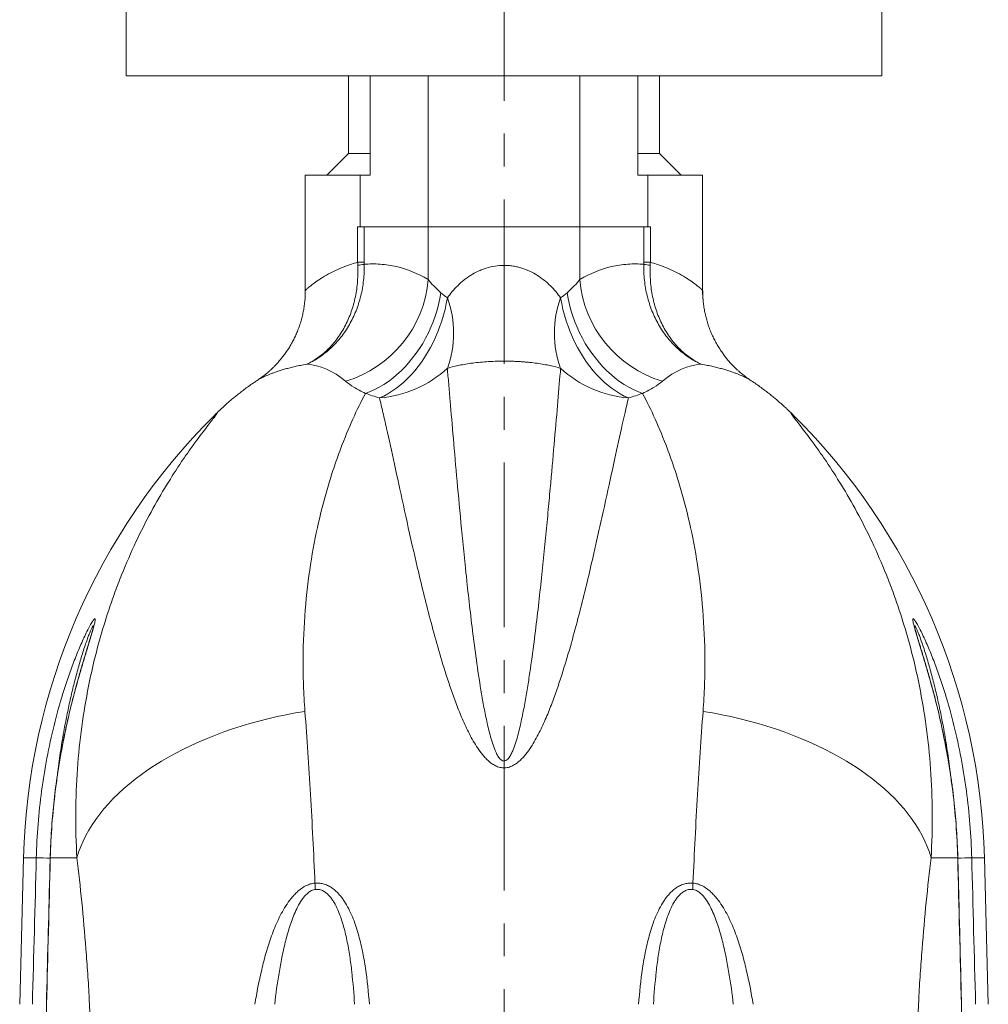
# Model space of a CAD drawing. Units: millimetres. Extents: x 5 to 589, y 4 to 836.
# Drawn here: x 167 to 242, y 515 to 591 of the extents above; entities that cross this region are included whole.
import ezdxf

# ---------------------------------------------------------------- set-up
doc = ezdxf.new("R2010")
doc.units = ezdxf.units.MM
doc.linetypes.add('CENTERX2', pattern=[20.32, 12.7, -2.54, 2.54, -2.54])
doc.layers.add('FORMAT', color=7, linetype='Continuous')

msp = doc.modelspace()

# ---------------------------------------------------------------- linework, layer by layer
at = {"color": 7, "linetype": 'Continuous', "lineweight": 15}
for p, q in [((175.36, 602.544), (175.36, 586.544)), ((233.693, 586.544), (233.693, 602.544)), ((175.36, 586.544), (233.693, 586.544)), ((192.527, 586.544), (192.527, 580.544)), ((194.196, 586.544), (194.196, 578.877)), ((214.857, 586.544), (214.857, 578.877)), ((216.527, 580.544), (216.527, 586.544)), ((192.527, 580.544), (190.86, 578.877)), ((192.527, 580.544), (194.196, 580.544)), ((214.857, 580.544), (216.527, 580.544)), ((218.193, 578.877), (216.527, 580.544)), ((189.193, 578.877), (189.193, 569.954)), ((189.193, 578.877), (193.421, 578.877)), ((193.421, 578.877), (193.421, 574.877)), ((193.421, 578.877), (194.196, 578.877)), ((214.857, 578.877), (215.632, 578.877)), ((215.632, 578.877), (215.632, 574.877)), ((215.632, 578.877), (219.86, 578.877)), ((219.86, 569.954), (219.86, 578.877)), ((193.231, 574.877), (193.45, 574.877)), ((193.45, 574.877), (198.675, 574.877)), ((198.675, 574.877), (210.378, 574.877)), ((210.378, 574.877), (215.603, 574.877)), ((215.822, 574.877), (215.603, 574.877)), ((189.17, 569.363), (189.193, 569.954)), ((189.192, 569.955), (189.19, 569.846)), ((189.192, 569.955), (189.19, 569.846)), ((219.885, 569.333), (219.86, 569.954)), ((219.862, 569.897), (219.862, 569.955)), ((219.862, 569.897), (219.862, 569.955)), ((185.555, 563.085), (185.541, 563.076)), ((223.499, 563.085), (223.512, 563.076)), ((167.444, 526.19), (167.147, 514.877)), ((241.906, 514.877), (241.609, 526.19))]:
    msp.add_line(p, q, dxfattribs=at)
at = {"color": 8, "linetype": 'Continuous', "lineweight": 0}
for p, q in [((198.675, 586.544), (198.675, 574.877)), ((210.378, 586.544), (210.378, 574.877)), ((193.231, 572.157), (193.231, 574.877)), ((193.73, 572.157), (193.73, 574.877)), ((198.675, 570.825), (198.675, 574.877)), ((210.378, 570.825), (210.378, 574.877)), ((215.323, 572.157), (215.323, 574.877)), ((215.822, 572.157), (215.822, 574.877)), ((193.231, 572.157), (193.73, 572.157)), ((215.822, 572.157), (215.323, 572.157)), ((167.444, 526.19), (168.429, 526.19)), ((169.499, 526.188), (169.51, 526.19)), ((169.51, 526.19), (171.564, 526.19)), ((239.543, 526.19), (237.489, 526.19)), ((239.543, 526.19), (239.554, 526.188)), ((241.609, 526.19), (240.624, 526.19))]:
    msp.add_line(p, q, dxfattribs=at)
at = {"color": 8, "linetype": 'Continuous', "lineweight": 0, "flags": 128}
for points in [[(193.825, 562.031), (194.188, 562.169), (194.548, 562.332), (194.904, 562.518), (195.255, 562.727), (195.6, 562.958), (195.937, 563.211), (196.266, 563.484), (196.585, 563.777), (196.894, 564.088), (197.192, 564.418), (197.477, 564.764), (197.749, 565.127), (198.007, 565.503), (198.25, 565.894), (198.478, 566.296), (198.689, 566.71), (198.883, 567.133), (199.059, 567.565), (199.218, 568.003), (199.357, 568.448), (199.478, 568.896), (199.579, 569.347), (199.66, 569.8)], [(194.919, 561.679), (195.239, 561.828), (195.557, 562), (195.871, 562.193), (196.181, 562.409), (196.485, 562.645), (196.783, 562.901), (197.075, 563.176), (197.358, 563.47), (197.632, 563.782), (197.897, 564.111), (198.151, 564.455), (198.394, 564.814), (198.626, 565.186), (198.844, 565.571), (199.05, 565.968), (199.242, 566.375), (199.419, 566.791), (199.581, 567.214), (199.728, 567.644), (199.859, 568.08), (199.974, 568.519), (200.072, 568.961), (200.153, 569.404)], [(208.9, 569.404), (208.981, 568.961), (209.08, 568.519), (209.194, 568.08), (209.325, 567.644), (209.472, 567.214), (209.634, 566.791), (209.812, 566.375), (210.003, 565.968), (210.209, 565.571), (210.427, 565.186), (210.659, 564.814), (210.902, 564.455), (211.156, 564.111), (211.421, 563.782), (211.695, 563.47), (211.979, 563.176), (212.27, 562.901), (212.568, 562.645), (212.873, 562.409), (213.182, 562.193), (213.497, 562), (213.814, 561.828), (214.134, 561.679)], [(215.228, 562.031), (214.865, 562.169), (214.505, 562.332), (214.149, 562.518), (213.798, 562.727), (213.453, 562.958), (213.116, 563.211), (212.787, 563.484), (212.468, 563.777), (212.159, 564.088), (211.861, 564.418), (211.576, 564.764), (211.304, 565.127), (211.046, 565.503), (210.803, 565.894), (210.575, 566.296), (210.364, 566.71), (210.17, 567.133), (209.994, 567.565), (209.835, 568.003), (209.696, 568.448), (209.575, 568.896), (209.474, 569.347), (209.393, 569.8)], [(189.163, 537.485), (188.44, 537.364), (187.723, 537.23), (187.011, 537.081), (186.305, 536.918), (185.606, 536.741), (184.916, 536.551), (184.234, 536.348), (183.562, 536.131), (182.901, 535.901), (182.251, 535.659), (181.613, 535.405), (180.989, 535.139), (180.378, 534.861), (179.781, 534.571), (179.2, 534.271), (178.634, 533.96), (178.085, 533.639), (177.554, 533.309), (177.04, 532.969), (176.545, 532.619), (176.069, 532.262), (175.613, 531.896), (175.177, 531.523), (174.762, 531.142), (174.368, 530.755), (173.996, 530.361), (173.647, 529.962), (173.32, 529.557), (173.016, 529.148), (172.736, 528.734), (172.479, 528.316), (172.247, 527.895), (172.039, 527.472), (171.856, 527.046), (171.698, 526.618), (171.564, 526.19)], [(219.891, 537.485), (220.613, 537.364), (221.33, 537.23), (222.043, 537.081), (222.748, 536.918), (223.447, 536.741), (224.137, 536.551), (224.819, 536.348), (225.491, 536.131), (226.152, 535.901), (226.802, 535.659), (227.44, 535.405), (228.065, 535.139), (228.676, 534.861), (229.272, 534.571), (229.854, 534.271), (230.419, 533.96), (230.968, 533.639), (231.499, 533.309), (232.013, 532.969), (232.508, 532.619), (232.984, 532.262), (233.44, 531.896), (233.876, 531.523), (234.291, 531.142), (234.685, 530.755), (235.057, 530.361), (235.406, 529.962), (235.733, 529.557), (236.037, 529.148), (236.317, 528.734), (236.574, 528.316), (236.806, 527.895), (237.014, 527.472), (237.197, 527.046), (237.355, 526.618), (237.489, 526.19)]]:
    msp.add_lwpolyline(points, dxfattribs=at)
at = {"color": 8, "linetype": 'Continuous', "lineweight": 0}
for centre, radius, start, end in [((192.674, 577.257), 5.369, 276.06107, 281.37883), ((216.379, 577.257), 5.369, 258.62117, 263.93893), ((189.736, 571.56), 8.969, 286.63498, 355.29997), ((219.317, 571.56), 8.969, 184.70003, 253.36502), ((192.796, 566.684), 7.844, 339.71244, 20.28756), ((216.257, 566.684), 7.844, 159.71244, 200.28756), ((194.186, 570.492), 8.843, 274.75189, 312.43108), ((214.867, 570.492), 8.843, 227.56892, 265.24811), ((172.238, 635.332), 109.208, 268.00142, 268.5613), ((236.816, 635.323), 109.2, 271.43873, 271.99859), ((200.28, 524.626), 10.349, 182.1954, 184.8974), ((208.773, 524.626), 10.349, 355.1026, 357.8046)]:
    msp.add_arc(centre, radius, start, end, dxfattribs=at)
at = {"color": 7, "linetype": 'Continuous', "lineweight": 15}
for centre, start, end in [((217.427, 524.877), 134.8311, 178.49566), ((191.627, 524.877), 1.50434, 45.16889)]:
    msp.add_arc(centre, 50, start, end, dxfattribs=at)
at = {"color": 8, "linetype": 'Continuous', "lineweight": 0}
for points, knots in [([(189.193, 569.954), (189.193, 569.967), (189.217, 569.997), (189.307, 570.088), (189.375, 570.15), (189.553, 570.299), (189.663, 570.388), (189.861, 570.536), (189.932, 570.588), (190.085, 570.696), (190.167, 570.752), (190.597, 571.035), (191.015, 571.28), (191.758, 571.632), (192.025, 571.746), (192.601, 571.963), (192.907, 572.065), (193.231, 572.157)], [0, 0, 0, 0, 0.125, 0.125, 0.25, 0.25, 0.375, 0.375, 0.4375, 0.4375, 0.5, 0.5, 0.75, 0.75, 0.875, 0.875, 1, 1, 1, 1]), ([(193.733, 571.994), (193.744, 571.577), (193.727, 571.166), (193.64, 570.353), (193.571, 569.953), (193.425, 569.36), (193.37, 569.163), (193.247, 568.778), (193.179, 568.589), (192.958, 568.034), (192.787, 567.679), (192.397, 566.998), (192.176, 566.671), (191.698, 566.067), (191.441, 565.788), (191.027, 565.403), (190.884, 565.28), (190.589, 565.046), (190.436, 564.934), (190.125, 564.725), (189.966, 564.628), (189.722, 564.492), (189.64, 564.448), (189.516, 564.385), (189.474, 564.364), (189.391, 564.324), (189.348, 564.304), (189.306, 564.285)], [0, 0, 0, 0, 0.125, 0.125, 0.25, 0.25, 0.3125, 0.3125, 0.375, 0.375, 0.5, 0.5, 0.625, 0.625, 0.75, 0.75, 0.8125, 0.8125, 0.875, 0.875, 0.9375, 0.9375, 0.96875, 0.96875, 0.984375, 0.984375, 1, 1, 1, 1]), ([(193.241, 571.918), (193.259, 571.503), (193.253, 571.093), (193.19, 570.285), (193.135, 569.886), (193.014, 569.297), (192.968, 569.101), (192.863, 568.719), (192.805, 568.532), (192.614, 567.981), (192.464, 567.63), (192.119, 566.956), (191.922, 566.632), (191.493, 566.036), (191.261, 565.76), (190.885, 565.381), (190.755, 565.26), (190.486, 565.03), (190.346, 564.92), (190.061, 564.716), (189.915, 564.62), (189.69, 564.487), (189.615, 564.444), (189.5, 564.382), (189.462, 564.362), (189.384, 564.323), (189.345, 564.304), (189.306, 564.285)], [0, 0, 0, 0, 0.125, 0.125, 0.25, 0.25, 0.3125, 0.3125, 0.375, 0.375, 0.5, 0.5, 0.625, 0.625, 0.75, 0.75, 0.8125, 0.8125, 0.875, 0.875, 0.9375, 0.9375, 0.96875, 0.96875, 0.984375, 0.984375, 1, 1, 1, 1]), ([(193.733, 571.994), (194.149, 572.031), (194.565, 572.035), (195.395, 571.976), (195.808, 571.914), (197.044, 571.624), (197.863, 571.295), (198.675, 570.825)], [0, 0, 0, 0, 0.25, 0.25, 0.5, 0.5, 1, 1, 1, 1]), ([(200.153, 569.404), (200.272, 569.57), (200.398, 569.732), (200.664, 570.046), (200.804, 570.198), (201.101, 570.489), (201.257, 570.63), (201.506, 570.83), (201.591, 570.895), (201.767, 571.021), (201.858, 571.083), (202.134, 571.258), (202.327, 571.365), (202.629, 571.507), (202.732, 571.551), (202.943, 571.634), (203.051, 571.672), (203.38, 571.775), (203.607, 571.828), (204.064, 571.898), (204.295, 571.916), (204.646, 571.916), (204.764, 571.911), (204.997, 571.893), (205.114, 571.879), (205.344, 571.843), (205.459, 571.82), (205.683, 571.768), (205.793, 571.737), (206.117, 571.636), (206.325, 571.554), (206.728, 571.364), (206.923, 571.256), (207.293, 571.021), (207.469, 570.893), (207.8, 570.626), (207.956, 570.486), (208.399, 570.049), (208.662, 569.736), (208.9, 569.404)], [0, 0, 0, 0, 0.0625, 0.0625, 0.125, 0.125, 0.1875, 0.1875, 0.21875, 0.21875, 0.25, 0.25, 0.3125, 0.3125, 0.34375, 0.34375, 0.375, 0.375, 0.4375, 0.4375, 0.5, 0.5, 0.53125, 0.53125, 0.5625, 0.5625, 0.59375, 0.59375, 0.625, 0.625, 0.6875, 0.6875, 0.75, 0.75, 0.8125, 0.8125, 0.875, 0.875, 1, 1, 1, 1]), ([(215.32, 571.994), (214.904, 572.031), (214.488, 572.035), (213.658, 571.976), (213.245, 571.914), (212.009, 571.624), (211.191, 571.295), (210.378, 570.825)], [0, 0, 0, 0, 0.25, 0.25, 0.5, 0.5, 1, 1, 1, 1]), ([(215.32, 571.994), (215.309, 571.577), (215.326, 571.166), (215.413, 570.353), (215.482, 569.953), (215.628, 569.36), (215.683, 569.163), (215.806, 568.778), (215.874, 568.589), (216.095, 568.034), (216.266, 567.679), (216.656, 566.998), (216.877, 566.671), (217.355, 566.067), (217.612, 565.788), (218.026, 565.403), (218.169, 565.28), (218.464, 565.046), (218.617, 564.934), (218.928, 564.725), (219.087, 564.628), (219.331, 564.492), (219.413, 564.448), (219.537, 564.385), (219.579, 564.364), (219.663, 564.324), (219.705, 564.304), (219.747, 564.285)], [0, 0, 0, 0, 0.125, 0.125, 0.25, 0.25, 0.3125, 0.3125, 0.375, 0.375, 0.5, 0.5, 0.625, 0.625, 0.75, 0.75, 0.8125, 0.8125, 0.875, 0.875, 0.9375, 0.9375, 0.96875, 0.96875, 0.984375, 0.984375, 1, 1, 1, 1]), ([(215.812, 571.918), (215.794, 571.503), (215.801, 571.093), (215.863, 570.285), (215.918, 569.886), (216.039, 569.297), (216.086, 569.101), (216.19, 568.719), (216.248, 568.532), (216.44, 567.981), (216.589, 567.63), (216.935, 566.956), (217.131, 566.632), (217.56, 566.036), (217.793, 565.76), (218.168, 565.381), (218.298, 565.26), (218.567, 565.03), (218.707, 564.92), (218.992, 564.716), (219.138, 564.62), (219.363, 564.487), (219.438, 564.444), (219.553, 564.382), (219.592, 564.362), (219.669, 564.323), (219.708, 564.304), (219.747, 564.285)], [0, 0, 0, 0, 0.125, 0.125, 0.25, 0.25, 0.3125, 0.3125, 0.375, 0.375, 0.5, 0.5, 0.625, 0.625, 0.75, 0.75, 0.8125, 0.8125, 0.875, 0.875, 0.9375, 0.9375, 0.96875, 0.96875, 0.984375, 0.984375, 1, 1, 1, 1]), ([(219.86, 569.954), (219.86, 569.967), (219.837, 569.997), (219.746, 570.088), (219.678, 570.15), (219.501, 570.299), (219.39, 570.388), (219.192, 570.536), (219.121, 570.588), (218.968, 570.696), (218.887, 570.752), (218.457, 571.035), (218.038, 571.28), (217.295, 571.632), (217.028, 571.746), (216.452, 571.963), (216.146, 572.065), (215.822, 572.157)], [0, 0, 0, 0, 0.125, 0.125, 0.25, 0.25, 0.375, 0.375, 0.4375, 0.4375, 0.5, 0.5, 0.75, 0.75, 0.875, 0.875, 1, 1, 1, 1]), ([(189.306, 564.285), (189.139, 564.256), (188.82, 564.199), (188.391, 564.107), (188.005, 564.014), (187.649, 563.918), (187.32, 563.821), (187.02, 563.724), (186.747, 563.628), (186.502, 563.536), (186.285, 563.447), (186.094, 563.364), (185.929, 563.288), (185.788, 563.218), (185.672, 563.156), (185.594, 563.112), (185.563, 563.091), (185.555, 563.085)], [0, 0, 0, 0, 0.073914, 0.141586, 0.20926, 0.277387, 0.345517, 0.41486, 0.484205, 0.553887, 0.623571, 0.693019, 0.762467, 0.832171, 0.901875, 0.972322, 1, 1, 1, 1]), ([(208.9, 563.965), (208.657, 564.04), (208.388, 564.111), (207.937, 564.209), (207.778, 564.24), (207.442, 564.3), (207.263, 564.328), (206.891, 564.379), (206.699, 564.402), (206.397, 564.433), (206.295, 564.443), (206.085, 564.46), (205.978, 564.469), (205.761, 564.483), (205.652, 564.49), (205.429, 564.501), (205.317, 564.506), (204.978, 564.517), (204.753, 564.521), (204.3, 564.521), (204.072, 564.517), (203.619, 564.502), (203.395, 564.49), (202.749, 564.447), (202.35, 564.405), (201.789, 564.328), (201.611, 564.299), (201.275, 564.24), (201.116, 564.209), (200.665, 564.111), (200.396, 564.04), (200.153, 563.965)], [0, 0, 0, 0, 0.125, 0.125, 0.1875, 0.1875, 0.25, 0.25, 0.3125, 0.3125, 0.34375, 0.34375, 0.375, 0.375, 0.40625, 0.40625, 0.4375, 0.4375, 0.5, 0.5, 0.5625, 0.5625, 0.625, 0.625, 0.75, 0.75, 0.8125, 0.8125, 0.875, 0.875, 1, 1, 1, 1]), ([(200.153, 563.965), (200.186, 563.581), (200.221, 563.179), (200.293, 562.34), (200.33, 561.902), (200.447, 560.543), (200.53, 559.572), (200.709, 557.504), (200.805, 556.406), (201.014, 554.085), (201.127, 552.861), (201.313, 550.93), (201.378, 550.27), (201.48, 549.255), (201.515, 548.913), (201.587, 548.223), (201.624, 547.875), (201.812, 546.119), (201.977, 544.667), (202.263, 542.418), (202.364, 541.656), (202.588, 540.111), (202.709, 539.327), (202.916, 538.134), (202.99, 537.734), (203.151, 536.929), (203.238, 536.526), (203.385, 535.92), (203.437, 535.717), (203.549, 535.314), (203.61, 535.112), (203.746, 534.711), (203.821, 534.51), (203.957, 534.218), (204.006, 534.122), (204.092, 533.982), (204.123, 533.936), (204.191, 533.849), (204.228, 533.807), (204.312, 533.731), (204.36, 533.696), (204.445, 533.664), (204.474, 533.657), (204.536, 533.652), (204.566, 533.655), (204.655, 533.676), (204.707, 533.707), (204.798, 533.779), (204.837, 533.82), (204.944, 533.949), (205.002, 534.044), (205.106, 534.237), (205.153, 534.336), (205.281, 534.634), (205.352, 534.837), (205.484, 535.243), (205.543, 535.448), (205.708, 536.062), (205.803, 536.472), (205.976, 537.288), (206.055, 537.695), (206.203, 538.504), (206.271, 538.907), (206.401, 539.707), (206.463, 540.105), (206.638, 541.289), (206.744, 542.066), (207.04, 544.356), (207.209, 545.832), (207.517, 548.678), (207.655, 550.049), (207.846, 552.025), (207.907, 552.671), (208.024, 553.925), (208.079, 554.535), (208.24, 556.313), (208.338, 557.43), (208.52, 559.529), (208.604, 560.512), (208.76, 562.341), (208.833, 563.188), (208.9, 563.965)], [0, 0, 0, 0, 0.03125, 0.03125, 0.0625, 0.0625, 0.125, 0.125, 0.1875, 0.1875, 0.25, 0.25, 0.28125, 0.28125, 0.296875, 0.296875, 0.3125, 0.3125, 0.375, 0.375, 0.40625, 0.40625, 0.4375, 0.4375, 0.453125, 0.453125, 0.46875, 0.46875, 0.476563, 0.476563, 0.484375, 0.484375, 0.492188, 0.492188, 0.496094, 0.496094, 0.498047, 0.498047, 0.5, 0.5, 0.501953, 0.501953, 0.50293, 0.50293, 0.503906, 0.503906, 0.505859, 0.505859, 0.507813, 0.507813, 0.511719, 0.511719, 0.515625, 0.515625, 0.523438, 0.523438, 0.53125, 0.53125, 0.546875, 0.546875, 0.5625, 0.5625, 0.578125, 0.578125, 0.59375, 0.59375, 0.625, 0.625, 0.6875, 0.6875, 0.75, 0.75, 0.78125, 0.78125, 0.8125, 0.8125, 0.875, 0.875, 0.9375, 0.9375, 1, 1, 1, 1]), ([(219.747, 564.285), (219.914, 564.256), (220.234, 564.199), (220.662, 564.107), (221.049, 564.014), (221.405, 563.918), (221.733, 563.821), (222.033, 563.724), (222.306, 563.628), (222.551, 563.536), (222.769, 563.447), (222.959, 563.364), (223.124, 563.288), (223.265, 563.218), (223.381, 563.156), (223.459, 563.112), (223.49, 563.091), (223.499, 563.085)], [0, 0, 0, 0, 0.073917, 0.141591, 0.209267, 0.277398, 0.34553, 0.414875, 0.484223, 0.553908, 0.623594, 0.693044, 0.762495, 0.832201, 0.901908, 0.972358, 1, 1, 1, 1]), ([(193.825, 562.031), (193.492, 562.197), (193.201, 562.356), (192.696, 562.666), (192.482, 562.817), (192.304, 562.966)], [0, 0, 0, 0, 0.5, 0.5, 1, 1, 1, 1]), ([(215.228, 562.031), (215.561, 562.197), (215.852, 562.356), (216.357, 562.666), (216.572, 562.817), (216.749, 562.966)], [0, 0, 0, 0, 0.5, 0.5, 1, 1, 1, 1]), ([(193.825, 562.031), (193.191, 560.82), (192.529, 559.383), (191.746, 557.3), (191.592, 556.869), (191.365, 556.201), (191.291, 555.975), (191.144, 555.514), (191.071, 555.281), (190.714, 554.099), (190.45, 553.106), (189.741, 549.993), (189.379, 547.738), (189.086, 544.088), (189.03, 542.827), (189.02, 540.868), (189.03, 540.202), (189.076, 538.855), (189.112, 538.174), (189.163, 537.485)], [0, 0, 0, 0, 0.25, 0.25, 0.3125, 0.3125, 0.34375, 0.34375, 0.375, 0.375, 0.5, 0.5, 0.75, 0.75, 0.875, 0.875, 0.9375, 0.9375, 1, 1, 1, 1]), ([(194.919, 561.679), (194.727, 561.735), (194.54, 561.792), (194.175, 561.909), (193.997, 561.97), (193.825, 562.031)], [0, 0, 0, 0, 0.5, 0.5, 1, 1, 1, 1]), ([(214.134, 561.679), (213.961, 560.963), (213.779, 560.173), (213.393, 558.454), (213.19, 557.523), (212.755, 555.521), (212.523, 554.45), (212.148, 552.738), (212.018, 552.15), (211.815, 551.24), (211.746, 550.932), (211.605, 550.309), (211.533, 549.994), (211.167, 548.401), (210.852, 547.072), (210.328, 545), (210.145, 544.297), (209.755, 542.865), (209.548, 542.137), (209.103, 540.657), (208.864, 539.905), (208.467, 538.763), (208.329, 538.381), (208.036, 537.615), (207.881, 537.232), (207.548, 536.466), (207.369, 536.083), (207.074, 535.515), (206.971, 535.327), (206.753, 534.954), (206.638, 534.769), (206.39, 534.407), (206.258, 534.231), (205.968, 533.891), (205.81, 533.727), (205.542, 533.508), (205.446, 533.439), (205.245, 533.316), (205.139, 533.263), (204.914, 533.179), (204.792, 533.149), (204.547, 533.123), (204.42, 533.127), (204.177, 533.168), (204.059, 533.205), (203.838, 533.3), (203.734, 533.358), (203.537, 533.488), (203.445, 533.559), (203.272, 533.709), (203.191, 533.788), (203.035, 533.951), (202.96, 534.035), (202.818, 534.207), (202.75, 534.295), (202.555, 534.559), (202.435, 534.74), (202.096, 535.287), (201.897, 535.661), (201.528, 536.416), (201.358, 536.797), (201.04, 537.558), (200.892, 537.937), (200.611, 538.691), (200.479, 539.067), (200.098, 540.188), (199.867, 540.926), (199.434, 542.382), (199.233, 543.1), (198.851, 544.514), (198.671, 545.209), (198.327, 546.576), (198.164, 547.248), (197.928, 548.237), (197.851, 548.563), (197.701, 549.206), (197.628, 549.524), (197.269, 551.09), (197.006, 552.277), (196.515, 554.519), (196.287, 555.574), (195.857, 557.551), (195.656, 558.474), (195.368, 559.755), (195.275, 560.166), (195.093, 560.951), (195.005, 561.324), (194.919, 561.679)], [0, 0, 0, 0, 0.0625, 0.0625, 0.125, 0.125, 0.1875, 0.1875, 0.21875, 0.21875, 0.234375, 0.234375, 0.25, 0.25, 0.3125, 0.3125, 0.34375, 0.34375, 0.375, 0.375, 0.40625, 0.40625, 0.421875, 0.421875, 0.4375, 0.4375, 0.453125, 0.453125, 0.460937, 0.460937, 0.46875, 0.46875, 0.476562, 0.476562, 0.484375, 0.484375, 0.488281, 0.488281, 0.492187, 0.492187, 0.496094, 0.496094, 0.5, 0.5, 0.503906, 0.503906, 0.507812, 0.507812, 0.511719, 0.511719, 0.515625, 0.515625, 0.519531, 0.519531, 0.523437, 0.523437, 0.53125, 0.53125, 0.546875, 0.546875, 0.5625, 0.5625, 0.578125, 0.578125, 0.59375, 0.59375, 0.625, 0.625, 0.65625, 0.65625, 0.6875, 0.6875, 0.71875, 0.71875, 0.734375, 0.734375, 0.75, 0.75, 0.8125, 0.8125, 0.875, 0.875, 0.9375, 0.9375, 0.96875, 0.96875, 1, 1, 1, 1]), ([(215.228, 562.031), (215.056, 561.97), (214.878, 561.909), (214.513, 561.792), (214.326, 561.735), (214.134, 561.679)], [0, 0, 0, 0, 0.5, 0.5, 1, 1, 1, 1]), ([(215.228, 562.031), (215.862, 560.82), (216.525, 559.383), (217.307, 557.3), (217.461, 556.869), (217.688, 556.201), (217.762, 555.975), (217.91, 555.514), (217.982, 555.281), (218.339, 554.099), (218.603, 553.106), (219.312, 549.993), (219.674, 547.738), (219.967, 544.088), (220.023, 542.827), (220.033, 540.868), (220.023, 540.202), (219.977, 538.855), (219.941, 538.174), (219.891, 537.485)], [0, 0, 0, 0, 0.25, 0.25, 0.3125, 0.3125, 0.34375, 0.34375, 0.375, 0.375, 0.5, 0.5, 0.75, 0.75, 0.875, 0.875, 0.9375, 0.9375, 1, 1, 1, 1]), ([(171.564, 526.19), (171.496, 527.359), (171.467, 528.519), (171.483, 530.814), (171.527, 531.941), (171.764, 535.26), (172.057, 537.39), (172.874, 541.48), (173.398, 543.441), (174.174, 545.774), (174.335, 546.235), (174.668, 547.144), (174.84, 547.593), (175.37, 548.912), (175.739, 549.756), (176.499, 551.369), (176.89, 552.139), (177.681, 553.601), (178.081, 554.293), (178.875, 555.594), (179.268, 556.203), (179.838, 557.047), (180.025, 557.317), (180.385, 557.827), (180.558, 558.067), (181.053, 558.742), (181.349, 559.132), (181.721, 559.615), (181.833, 559.76), (181.98, 559.949), (182.025, 560.008), (182.108, 560.116), (182.146, 560.165), (182.313, 560.386), (182.381, 560.485), (182.379, 560.51), (182.374, 560.51), (182.356, 560.501), (182.343, 560.492), (182.292, 560.449), (182.241, 560.402), (182.176, 560.336)], [0, 0, 0, 0, 0.0625, 0.0625, 0.125, 0.125, 0.25, 0.25, 0.375, 0.375, 0.40625, 0.40625, 0.4375, 0.4375, 0.5, 0.5, 0.5625, 0.5625, 0.625, 0.625, 0.6875, 0.6875, 0.71875, 0.71875, 0.75, 0.75, 0.8125, 0.8125, 0.84375, 0.84375, 0.859375, 0.859375, 0.875, 0.875, 0.9375, 0.9375, 0.953125, 0.953125, 0.96875, 0.96875, 1, 1, 1, 1]), ([(237.489, 526.19), (237.557, 527.359), (237.586, 528.519), (237.571, 530.814), (237.526, 531.941), (237.29, 535.26), (236.996, 537.39), (236.179, 541.48), (235.655, 543.441), (234.88, 545.774), (234.719, 546.235), (234.385, 547.144), (234.213, 547.593), (233.683, 548.912), (233.314, 549.756), (232.554, 551.369), (232.163, 552.139), (231.372, 553.601), (230.972, 554.293), (230.178, 555.594), (229.785, 556.203), (229.215, 557.047), (229.028, 557.317), (228.668, 557.827), (228.495, 558.067), (228, 558.742), (227.704, 559.132), (227.332, 559.615), (227.22, 559.76), (227.073, 559.949), (227.028, 560.008), (226.945, 560.116), (226.907, 560.165), (226.74, 560.386), (226.673, 560.485), (226.674, 560.51), (226.679, 560.51), (226.697, 560.501), (226.71, 560.492), (226.761, 560.449), (226.812, 560.402), (226.878, 560.336)], [0, 0, 0, 0, 0.0625, 0.0625, 0.125, 0.125, 0.25, 0.25, 0.375, 0.375, 0.40625, 0.40625, 0.4375, 0.4375, 0.5, 0.5, 0.5625, 0.5625, 0.625, 0.625, 0.6875, 0.6875, 0.71875, 0.71875, 0.75, 0.75, 0.8125, 0.8125, 0.84375, 0.84375, 0.859375, 0.859375, 0.875, 0.875, 0.9375, 0.9375, 0.953125, 0.953125, 0.96875, 0.96875, 1, 1, 1, 1]), ([(168.429, 526.19), (168.452, 527.054), (168.498, 527.915), (168.634, 529.631), (168.725, 530.486), (168.952, 532.19), (169.088, 533.038), (169.406, 534.727), (169.589, 535.569), (170.003, 537.243), (170.232, 538.069), (170.609, 539.285), (170.74, 539.687), (171.014, 540.482), (171.156, 540.875), (171.452, 541.65), (171.603, 542.027), (171.834, 542.57), (171.911, 542.748), (172.066, 543.094), (172.144, 543.262), (172.3, 543.587), (172.377, 543.741), (172.525, 544.026), (172.597, 544.157), (172.695, 544.323), (172.726, 544.374), (172.785, 544.463), (172.812, 544.503), (172.862, 544.566), (172.884, 544.59), (172.921, 544.622), (172.936, 544.63), (172.971, 544.627), (172.979, 544.59), (172.969, 544.455), (172.951, 544.36), (172.91, 544.19), (172.895, 544.127), (172.86, 543.996), (172.841, 543.928), (172.78, 543.713), (172.735, 543.559), (172.637, 543.234), (172.585, 543.064), (172.478, 542.715), (172.424, 542.537), (172.256, 541.992), (172.141, 541.615), (171.969, 541.034), (171.911, 540.838), (171.797, 540.445), (171.741, 540.247), (171.573, 539.651), (171.464, 539.25), (171.146, 538.039), (170.948, 537.221), (170.585, 535.565), (170.42, 534.728), (170.201, 533.46), (170.133, 533.035), (170.007, 532.185), (169.949, 531.76), (169.79, 530.481), (169.704, 529.626), (169.576, 527.911), (169.532, 527.052), (169.51, 526.19)], [0, 0, 0, 0, 0.0625, 0.0625, 0.125, 0.125, 0.1875, 0.1875, 0.25, 0.25, 0.3125, 0.3125, 0.34375, 0.34375, 0.375, 0.375, 0.40625, 0.40625, 0.421875, 0.421875, 0.4375, 0.4375, 0.453125, 0.453125, 0.46875, 0.46875, 0.476563, 0.476563, 0.484375, 0.484375, 0.492188, 0.492188, 0.5, 0.5, 0.515625, 0.515625, 0.53125, 0.53125, 0.539063, 0.539063, 0.546875, 0.546875, 0.5625, 0.5625, 0.578125, 0.578125, 0.59375, 0.59375, 0.625, 0.625, 0.640625, 0.640625, 0.65625, 0.65625, 0.6875, 0.6875, 0.75, 0.75, 0.8125, 0.8125, 0.84375, 0.84375, 0.875, 0.875, 0.9375, 0.9375, 1, 1, 1, 1]), ([(239.543, 526.19), (239.521, 527.052), (239.478, 527.911), (239.349, 529.626), (239.263, 530.481), (239.105, 531.76), (239.046, 532.185), (238.92, 533.035), (238.852, 533.46), (238.633, 534.728), (238.468, 535.565), (238.105, 537.221), (237.907, 538.039), (237.589, 539.25), (237.48, 539.651), (237.312, 540.247), (237.256, 540.445), (237.142, 540.838), (237.084, 541.034), (236.912, 541.615), (236.797, 541.992), (236.63, 542.537), (236.575, 542.715), (236.468, 543.064), (236.416, 543.234), (236.318, 543.559), (236.273, 543.713), (236.212, 543.928), (236.193, 543.996), (236.158, 544.127), (236.143, 544.19), (236.102, 544.36), (236.084, 544.455), (236.074, 544.59), (236.082, 544.627), (236.117, 544.63), (236.133, 544.622), (236.17, 544.59), (236.191, 544.566), (236.241, 544.503), (236.268, 544.463), (236.327, 544.374), (236.358, 544.323), (236.456, 544.157), (236.528, 544.026), (236.676, 543.741), (236.753, 543.587), (236.909, 543.262), (236.987, 543.094), (237.142, 542.748), (237.22, 542.57), (237.45, 542.027), (237.601, 541.65), (237.897, 540.875), (238.039, 540.482), (238.313, 539.687), (238.444, 539.285), (238.821, 538.069), (239.051, 537.243), (239.464, 535.569), (239.647, 534.727), (239.965, 533.038), (240.102, 532.19), (240.328, 530.486), (240.419, 529.631), (240.555, 527.915), (240.601, 527.054), (240.624, 526.19)], [0, 0, 0, 0, 0.0625, 0.0625, 0.125, 0.125, 0.15625, 0.15625, 0.1875, 0.1875, 0.25, 0.25, 0.3125, 0.3125, 0.34375, 0.34375, 0.359375, 0.359375, 0.375, 0.375, 0.40625, 0.40625, 0.421875, 0.421875, 0.4375, 0.4375, 0.453125, 0.453125, 0.460938, 0.460938, 0.46875, 0.46875, 0.484375, 0.484375, 0.5, 0.5, 0.507813, 0.507813, 0.515625, 0.515625, 0.523438, 0.523438, 0.53125, 0.53125, 0.546875, 0.546875, 0.5625, 0.5625, 0.578125, 0.578125, 0.59375, 0.59375, 0.625, 0.625, 0.65625, 0.65625, 0.6875, 0.6875, 0.75, 0.75, 0.8125, 0.8125, 0.875, 0.875, 0.9375, 0.9375, 1, 1, 1, 1]), ([(172.855, 544.074), (172.853, 544.083), (172.849, 544.1), (172.835, 544.105), (172.811, 544.09), (172.78, 544.046), (172.745, 543.987), (172.708, 543.915), (172.644, 543.777), (172.553, 543.563), (172.438, 543.265), (172.303, 542.891), (172.15, 542.444), (171.984, 541.925), (171.821, 541.389), (171.608, 540.646), (171.353, 539.691), (171.071, 538.516), (170.815, 537.326), (170.555, 535.981), (170.308, 534.483), (170.134, 533.296), (170.064, 532.655), (170.054, 532.566)], [0, 0, 0, 0, 0.010212, 0.018332, 0.033427, 0.04902, 0.056591, 0.070645, 0.084709, 0.114037, 0.144549, 0.175446, 0.21954, 0.263665, 0.308627, 0.353597, 0.446211, 0.538859, 0.632429, 0.726008, 0.852704, 0.979445, 1, 1, 1, 1]), ([(238.998, 532.578), (238.989, 532.655), (238.92, 533.288), (238.747, 534.471), (238.5, 535.973), (238.241, 537.315), (237.985, 538.502), (237.702, 539.681), (237.447, 540.64), (237.234, 541.38), (237.073, 541.913), (236.906, 542.436), (236.752, 542.887), (236.615, 543.263), (236.502, 543.558), (236.412, 543.772), (236.347, 543.912), (236.299, 544.004), (236.255, 544.074), (236.229, 544.1), (236.21, 544.104), (236.201, 544.1), (236.198, 544.079), (236.198, 544.075)], [0, 0, 0, 0, 0.017707, 0.145545, 0.273336, 0.366183, 0.459021, 0.5526, 0.646144, 0.690413, 0.734674, 0.779595, 0.824483, 0.855064, 0.885957, 0.914196, 0.928838, 0.943467, 0.960206, 0.977532, 0.981757, 0.996468, 1, 1, 1, 1]), ([(189.163, 537.485), (189.315, 535.413), (189.459, 533.272), (189.721, 528.854), (189.839, 526.577), (189.939, 524.23)], [0, 0, 0, 0, 0.5, 0.5, 1, 1, 1, 1]), ([(219.891, 537.485), (219.738, 535.413), (219.594, 533.272), (219.332, 528.854), (219.214, 526.577), (219.114, 524.23)], [0, 0, 0, 0, 0.5, 0.5, 1, 1, 1, 1]), ([(172.699, 511.298), (172.654, 512.644), (172.593, 513.974), (172.501, 515.614), (172.482, 515.941), (172.441, 516.591), (172.421, 516.914), (172.356, 517.875), (172.31, 518.507), (172.163, 520.375), (172.055, 521.586), (171.822, 523.939), (171.696, 525.081), (171.564, 526.19)], [0, 0, 0, 0, 0.25, 0.25, 0.3125, 0.3125, 0.375, 0.375, 0.5, 0.5, 0.75, 0.75, 1, 1, 1, 1]), ([(236.354, 511.298), (236.4, 512.644), (236.46, 513.974), (236.552, 515.614), (236.571, 515.941), (236.612, 516.591), (236.633, 516.914), (236.697, 517.875), (236.743, 518.507), (236.89, 520.375), (236.998, 521.586), (237.231, 523.939), (237.357, 525.081), (237.489, 526.19)], [0, 0, 0, 0, 0.25, 0.25, 0.3125, 0.3125, 0.375, 0.375, 0.5, 0.5, 0.75, 0.75, 1, 1, 1, 1]), ([(185.3, 514.877), (185.445, 515.778), (185.615, 516.672), (185.929, 518), (186.044, 518.441), (186.297, 519.312), (186.436, 519.743), (186.745, 520.592), (186.916, 521.01), (187.208, 521.624), (187.311, 521.826), (187.534, 522.225), (187.653, 522.423), (187.91, 522.805), (188.048, 522.989), (188.272, 523.252), (188.35, 523.337), (188.513, 523.501), (188.598, 523.581), (188.866, 523.806), (189.058, 523.938), (189.376, 524.091), (189.485, 524.133), (189.708, 524.197), (189.822, 524.219), (189.939, 524.23)], [0, 0, 0, 0, 0.25, 0.25, 0.375, 0.375, 0.5, 0.5, 0.625, 0.625, 0.6875, 0.6875, 0.75, 0.75, 0.8125, 0.8125, 0.84375, 0.84375, 0.875, 0.875, 0.9375, 0.9375, 0.96875, 0.96875, 1, 1, 1, 1]), ([(189.969, 523.743), (189.866, 523.73), (189.768, 523.7), (189.58, 523.61), (189.492, 523.551), (189.332, 523.423), (189.258, 523.352), (189.119, 523.2), (189.054, 523.12), (188.871, 522.872), (188.765, 522.698), (188.57, 522.341), (188.481, 522.157), (188.235, 521.596), (188.097, 521.215), (187.852, 520.446), (187.744, 520.057), (187.549, 519.274), (187.462, 518.879), (187.302, 518.086), (187.23, 517.687), (187.03, 516.487), (186.921, 515.684), (186.827, 514.877)], [0, 0, 0, 0, 0.03125, 0.03125, 0.0625, 0.0625, 0.09375, 0.09375, 0.125, 0.125, 0.1875, 0.1875, 0.25, 0.25, 0.375, 0.375, 0.5, 0.5, 0.625, 0.625, 0.75, 0.75, 1, 1, 1, 1]), ([(189.939, 524.23), (190.061, 524.24), (190.181, 524.239), (190.359, 524.219), (190.418, 524.209), (190.535, 524.185), (190.593, 524.17), (190.763, 524.116), (190.872, 524.071), (191.08, 523.965), (191.18, 523.903), (191.462, 523.702), (191.629, 523.547), (191.859, 523.292), (191.932, 523.203), (192.07, 523.022), (192.135, 522.929), (192.322, 522.646), (192.434, 522.449), (192.642, 522.046), (192.736, 521.839), (192.999, 521.206), (193.144, 520.775), (193.395, 519.902), (193.501, 519.459), (193.686, 518.564), (193.764, 518.112), (193.97, 516.743), (194.067, 515.813), (194.14, 514.877)], [0, 0, 0, 0, 0.03125, 0.03125, 0.046875, 0.046875, 0.0625, 0.0625, 0.09375, 0.09375, 0.125, 0.125, 0.1875, 0.1875, 0.21875, 0.21875, 0.25, 0.25, 0.3125, 0.3125, 0.375, 0.375, 0.5, 0.5, 0.625, 0.625, 0.75, 0.75, 1, 1, 1, 1]), ([(192.993, 514.877), (192.941, 515.714), (192.874, 516.548), (192.734, 517.786), (192.681, 518.196), (192.557, 519.013), (192.486, 519.419), (192.319, 520.226), (192.224, 520.626), (192.052, 521.22), (191.989, 521.417), (191.852, 521.804), (191.777, 521.995), (191.611, 522.368), (191.52, 522.551), (191.363, 522.816), (191.307, 522.903), (191.189, 523.07), (191.126, 523.151), (190.991, 523.304), (190.918, 523.377), (190.759, 523.511), (190.674, 523.57), (190.491, 523.668), (190.391, 523.706), (190.185, 523.75), (190.077, 523.755), (189.969, 523.743)], [0, 0, 0, 0, 0.25, 0.25, 0.375, 0.375, 0.5, 0.5, 0.625, 0.625, 0.6875, 0.6875, 0.75, 0.75, 0.8125, 0.8125, 0.84375, 0.84375, 0.875, 0.875, 0.90625, 0.90625, 0.9375, 0.9375, 0.96875, 0.96875, 1, 1, 1, 1]), ([(214.913, 514.877), (214.986, 515.813), (215.083, 516.743), (215.289, 518.112), (215.367, 518.564), (215.552, 519.459), (215.658, 519.902), (215.909, 520.775), (216.054, 521.206), (216.317, 521.839), (216.411, 522.046), (216.619, 522.449), (216.731, 522.646), (216.918, 522.929), (216.983, 523.022), (217.121, 523.203), (217.194, 523.292), (217.424, 523.547), (217.591, 523.702), (217.873, 523.903), (217.973, 523.965), (218.182, 524.071), (218.29, 524.116), (218.46, 524.17), (218.518, 524.185), (218.635, 524.209), (218.694, 524.219), (218.872, 524.239), (218.992, 524.24), (219.114, 524.23)], [0, 0, 0, 0, 0.25, 0.25, 0.375, 0.375, 0.5, 0.5, 0.625, 0.625, 0.6875, 0.6875, 0.75, 0.75, 0.78125, 0.78125, 0.8125, 0.8125, 0.875, 0.875, 0.90625, 0.90625, 0.9375, 0.9375, 0.953125, 0.953125, 0.96875, 0.96875, 1, 1, 1, 1]), ([(219.084, 523.743), (218.976, 523.755), (218.871, 523.75), (218.715, 523.718), (218.663, 523.702), (218.564, 523.666), (218.517, 523.644), (218.38, 523.571), (218.294, 523.511), (218.135, 523.377), (218.063, 523.305), (217.927, 523.152), (217.865, 523.071), (217.746, 522.904), (217.691, 522.817), (217.534, 522.552), (217.442, 522.369), (217.276, 521.995), (217.201, 521.804), (217.064, 521.417), (217.002, 521.22), (216.829, 520.626), (216.734, 520.226), (216.567, 519.42), (216.497, 519.014), (216.373, 518.197), (216.319, 517.786), (216.179, 516.548), (216.112, 515.714), (216.06, 514.877)], [0, 0, 0, 0, 0.03125, 0.03125, 0.046875, 0.046875, 0.0625, 0.0625, 0.09375, 0.09375, 0.125, 0.125, 0.15625, 0.15625, 0.1875, 0.1875, 0.25, 0.25, 0.3125, 0.3125, 0.375, 0.375, 0.5, 0.5, 0.625, 0.625, 0.75, 0.75, 1, 1, 1, 1]), ([(222.226, 514.877), (222.132, 515.684), (222.023, 516.487), (221.824, 517.686), (221.751, 518.085), (221.591, 518.879), (221.504, 519.273), (221.309, 520.056), (221.201, 520.445), (220.956, 521.215), (220.819, 521.596), (220.572, 522.156), (220.484, 522.34), (220.289, 522.698), (220.182, 522.871), (219.999, 523.119), (219.934, 523.2), (219.796, 523.351), (219.722, 523.422), (219.562, 523.551), (219.474, 523.609), (219.288, 523.699), (219.187, 523.73), (219.084, 523.743)], [0, 0, 0, 0, 0.25, 0.25, 0.375, 0.375, 0.5, 0.5, 0.625, 0.625, 0.75, 0.75, 0.8125, 0.8125, 0.875, 0.875, 0.90625, 0.90625, 0.9375, 0.9375, 0.96875, 0.96875, 1, 1, 1, 1]), ([(219.114, 524.23), (219.231, 524.219), (219.345, 524.197), (219.568, 524.133), (219.678, 524.091), (219.995, 523.938), (220.187, 523.806), (220.455, 523.581), (220.541, 523.501), (220.704, 523.337), (220.781, 523.252), (221.005, 522.989), (221.143, 522.805), (221.4, 522.423), (221.519, 522.225), (221.742, 521.826), (221.845, 521.624), (222.137, 521.01), (222.308, 520.592), (222.618, 519.743), (222.756, 519.312), (223.01, 518.441), (223.124, 518), (223.438, 516.672), (223.608, 515.778), (223.753, 514.877)], [0, 0, 0, 0, 0.03125, 0.03125, 0.0625, 0.0625, 0.125, 0.125, 0.15625, 0.15625, 0.1875, 0.1875, 0.25, 0.25, 0.3125, 0.3125, 0.375, 0.375, 0.5, 0.5, 0.625, 0.625, 0.75, 0.75, 1, 1, 1, 1])]:
    msp.add_open_spline(points, degree=3, knots=knots, dxfattribs=at)
for points in [[(193.241, 571.918), (193.237, 571.998), (193.234, 572.077), (193.231, 572.157)], [(193.73, 572.157), (193.73, 572.102), (193.731, 572.048), (193.733, 571.994)], [(215.323, 572.157), (215.323, 572.102), (215.322, 572.048), (215.32, 571.994)], [(215.812, 571.918), (215.816, 571.998), (215.819, 572.077), (215.822, 572.157)], [(198.675, 570.825), (198.923, 570.493), (199.256, 570.16), (199.66, 569.8)], [(210.378, 570.825), (210.13, 570.493), (209.797, 570.16), (209.393, 569.8)], [(199.66, 569.8), (199.813, 569.664), (199.978, 569.531), (200.153, 569.404)], [(208.9, 569.404), (209.075, 569.531), (209.24, 569.664), (209.393, 569.8)], [(192.304, 562.966), (191.324, 563.788), (190.323, 564.215), (189.306, 564.285)], [(216.749, 562.966), (217.73, 563.788), (218.731, 564.215), (219.747, 564.285)], [(168.128, 514.877), (168.228, 518.648), (168.329, 522.419), (168.429, 526.19)], [(169.51, 526.19), (169.415, 522.419), (169.319, 518.648), (169.223, 514.877)], [(239.83, 514.877), (239.734, 518.648), (239.638, 522.419), (239.543, 526.19)], [(240.624, 526.19), (240.725, 522.419), (240.825, 518.648), (240.925, 514.877)]]:
    msp.add_open_spline(points, degree=3, dxfattribs=at)
at = {"color": 7, "linetype": 'Continuous', "lineweight": 15}
for points, knots in [([(189.19, 569.846), (189.189, 569.771), (189.188, 569.561), (189.163, 569.216), (189.118, 568.813), (189.053, 568.416), (188.97, 568.025), (188.868, 567.641), (188.75, 567.266), (188.616, 566.901), (188.466, 566.546), (188.303, 566.203), (188.127, 565.873), (187.94, 565.557), (187.744, 565.258), (187.543, 564.977), (187.339, 564.716), (187.138, 564.478), (186.942, 564.263), (186.756, 564.071), (186.581, 563.902), (186.419, 563.755), (186.269, 563.625), (186.132, 563.512), (186.006, 563.412), (185.89, 563.325), (185.783, 563.247), (185.687, 563.179), (185.609, 563.126), (185.568, 563.099), (185.552, 563.089)], [0, 0, 0, 0, 0.025738, 0.072737, 0.119448, 0.165855, 0.211944, 0.257692, 0.303072, 0.348047, 0.392569, 0.436573, 0.479964, 0.522612, 0.564334, 0.604879, 0.643926, 0.681122, 0.716154, 0.748852, 0.779253, 0.807584, 0.834211, 0.85957, 0.884124, 0.908345, 0.9327, 0.957518, 0.983245, 1, 1, 1, 1]), ([(223.501, 563.089), (223.49, 563.096), (223.454, 563.119), (223.381, 563.169), (223.283, 563.238), (223.175, 563.316), (223.058, 563.404), (222.93, 563.505), (222.791, 563.619), (222.641, 563.749), (222.477, 563.898), (222.3, 564.069), (222.11, 564.264), (221.909, 564.485), (221.7, 564.733), (221.488, 565.007), (221.278, 565.304), (221.074, 565.621), (220.881, 565.955), (220.701, 566.303), (220.535, 566.663), (220.386, 567.033), (220.254, 567.412), (220.141, 567.799), (220.045, 568.192), (219.969, 568.59), (219.912, 568.991), (219.876, 569.396), (219.86, 569.698), (219.862, 569.865), (219.862, 569.897)], [0, 0, 0, 0, 0.011967, 0.038467, 0.063857, 0.088625, 0.113248, 0.138048, 0.163542, 0.190237, 0.218634, 0.249193, 0.282276, 0.318061, 0.356465, 0.397136, 0.439575, 0.483291, 0.527886, 0.573079, 0.618679, 0.664561, 0.710642, 0.756867, 0.803198, 0.84961, 0.896084, 0.942607, 0.98917, 1, 1, 1, 1]), ([(185.541, 563.076), (185.455, 563.019), (185.238, 562.877), (184.908, 562.646), (184.556, 562.39), (184.232, 562.145), (183.934, 561.91), (183.66, 561.687), (183.406, 561.473), (183.17, 561.269), (182.95, 561.072), (182.742, 560.882), (182.545, 560.697), (182.366, 560.525), (182.258, 560.419), (182.209, 560.37)], [0, 0, 0, 0, 0.064989, 0.163104, 0.255889, 0.343528, 0.42647, 0.505352, 0.580929, 0.654022, 0.725491, 0.796222, 0.867133, 0.938906, 1, 1, 1, 1]), ([(226.844, 560.371), (226.822, 560.392), (226.742, 560.472), (226.593, 560.616), (226.396, 560.803), (226.19, 560.994), (225.972, 561.19), (225.74, 561.393), (225.492, 561.604), (225.225, 561.825), (224.935, 562.056), (224.619, 562.299), (224.275, 562.553), (223.905, 562.815), (223.645, 562.989), (223.513, 563.077)], [0, 0, 0, 0, 0.0270896, 0.1011572, 0.1735793, 0.2454299, 0.3174108, 0.3904242, 0.4654172, 0.5433027, 0.6249586, 0.7112, 0.8027241, 0.9000262, 1, 1, 1, 1]), ([(172.864, 544.12), (172.864, 544.121), (172.864, 544.122), (172.861, 544.105), (172.854, 544.069), (172.841, 544.01), (172.821, 543.929), (172.793, 543.822), (172.757, 543.692), (172.711, 543.531), (172.656, 543.341), (172.589, 543.118), (172.513, 542.867), (172.427, 542.586), (172.33, 542.272), (172.222, 541.917), (172.103, 541.522), (171.975, 541.09), (171.84, 540.629), (171.698, 540.133), (171.549, 539.599), (171.392, 539.019), (171.226, 538.383), (171.055, 537.695), (170.883, 536.963), (170.713, 536.2), (170.547, 535.404), (170.386, 534.574), (170.231, 533.706), (170.085, 532.799), (169.949, 531.854), (169.826, 530.873), (169.72, 529.869), (169.632, 528.85), (169.564, 527.824), (169.52, 526.936), (169.507, 526.39), (169.502, 526.188)], [0, 0, 0, 0, 0.002508, 0.0085, 0.015401, 0.023349, 0.032422, 0.04262, 0.053882, 0.065698, 0.080074, 0.095396, 0.111853, 0.129588, 0.148792, 0.169773, 0.193483, 0.218239, 0.244277, 0.271819, 0.301139, 0.332595, 0.366678, 0.4043, 0.443241, 0.483499, 0.525223, 0.568562, 0.613653, 0.660599, 0.709426, 0.760001, 0.81189, 0.864006, 0.916462, 0.969209, 1, 1, 1, 1]), ([(239.551, 526.188), (239.549, 526.303), (239.54, 526.765), (239.503, 527.574), (239.439, 528.612), (239.355, 529.644), (239.251, 530.667), (239.127, 531.683), (238.986, 532.684), (238.83, 533.66), (238.663, 534.598), (238.488, 535.494), (238.308, 536.347), (238.125, 537.16), (237.939, 537.935), (237.759, 538.647), (237.589, 539.288), (237.433, 539.855), (237.287, 540.373), (237.148, 540.852), (237.017, 541.295), (236.889, 541.723), (236.771, 542.115), (236.663, 542.467), (236.571, 542.766), (236.491, 543.03), (236.42, 543.265), (236.359, 543.471), (236.309, 543.645), (236.267, 543.795), (236.236, 543.913), (236.214, 544.004), (236.199, 544.067), (236.192, 544.105), (236.189, 544.123), (236.189, 544.121), (236.189, 544.12)], [0, 0, 0, 0, 0.017481, 0.070726, 0.123783, 0.176593, 0.229101, 0.28127, 0.33323, 0.383958, 0.432802, 0.479603, 0.524401, 0.567341, 0.608602, 0.648372, 0.682163, 0.712972, 0.741545, 0.768287, 0.793505, 0.817441, 0.842739, 0.863214, 0.881761, 0.898821, 0.914607, 0.929287, 0.942993, 0.954394, 0.966344, 0.975895, 0.984302, 0.991596, 0.9979, 1, 1, 1, 1]), ([(169.499, 526.188), (169.487, 525.712), (169.392, 521.942), (169.295, 518.171), (169.211, 514.877)], [0, 0, 0, 0, 0.126308, 1, 1, 1, 1]), ([(239.842, 514.877), (239.79, 516.903), (239.694, 520.674), (239.598, 524.444), (239.554, 526.188)], [0, 0, 0, 0, 0.537379, 1, 1, 1, 1])]:
    msp.add_open_spline(points, degree=3, knots=knots, dxfattribs=at)
for points in [[(169.224, 514.877), (169.193, 513.684), (169.161, 512.491), (169.129, 511.298)], [(239.924, 511.298), (239.892, 512.491), (239.86, 513.684), (239.829, 514.877)]]:
    msp.add_open_spline(points, degree=3, dxfattribs=at)
at = {"layer": 'FORMAT', "linetype": 'CENTERX2', "lineweight": 0}
msp.add_line((204.527, 320.465), (204.527, 778.215), dxfattribs=at)

doc.saveas('drawing.dxf')
